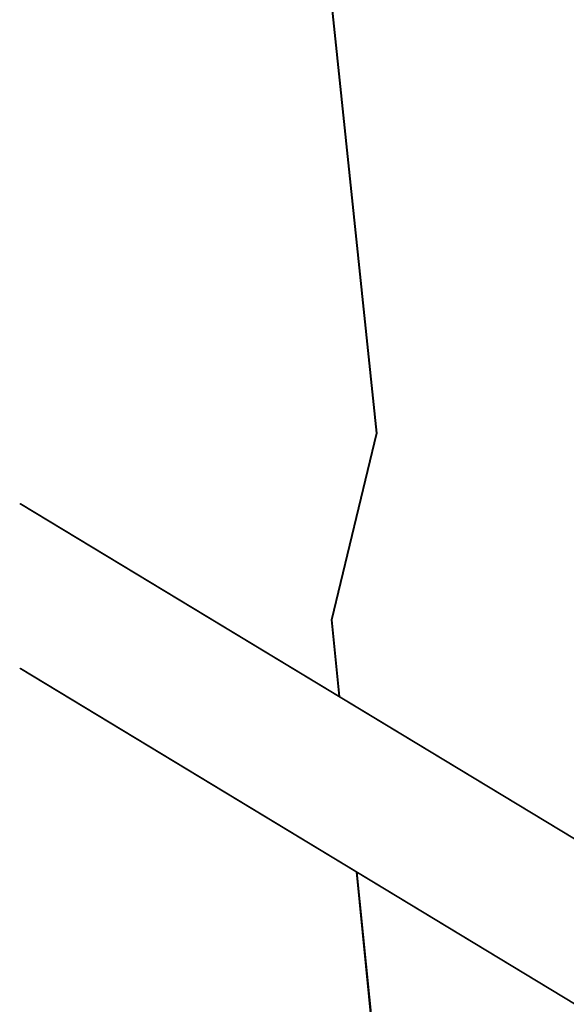
# Model space of a CAD drawing. Units: metres. Extents: x 905241 to 905716, y 9783002 to 9783427.
# Drawn here: x 905622 to 905630, y 9783205 to 9783218 of the extents above; entities that cross this region are included whole.
import ezdxf

# ---------------------------------------------------------------- set-up
doc = ezdxf.new("R2010")
doc.units = ezdxf.units.M
doc.header["$LTSCALE"] = 3
doc.header["$MEASUREMENT"] = 0
doc.layers.add('3', color=3, linetype='Continuous')

msp = doc.modelspace()

# ---------------------------------------------------------------- linework, layer by layer
at = {"layer": '3', "color": 0, "linetype": 'ByBlock', "lineweight": -3}
for p, q in [((905626.21288, 9783220.29865), (905627.04655, 9783212.36779)), ((905626.22294, 9783220.29793), (905627.05662, 9783212.36706)), ((905627.04655, 9783212.36779), (905626.43893, 9783209.84574)), ((905627.05662, 9783212.36706), (905626.449, 9783209.84501)), ((905622.23766, 9783211.41687), (905644.19829, 9783198.12296)), ((905622.24773, 9783211.41614), (905644.20836, 9783198.12224)), ((905626.43893, 9783209.84574), (905626.54179, 9783208.81136)), ((905626.449, 9783209.84501), (905626.55186, 9783208.81063)), ((905622.23766, 9783209.19181), (905644.19829, 9783195.8979)), ((905622.24773, 9783209.19108), (905644.20836, 9783195.89717)), ((905626.77722, 9783206.44378), (905627.08163, 9783203.38245)), ((905626.78729, 9783206.44305), (905627.0917, 9783203.38172))]:
    msp.add_line(p, q, dxfattribs=at)

doc.saveas('drawing.dxf')
